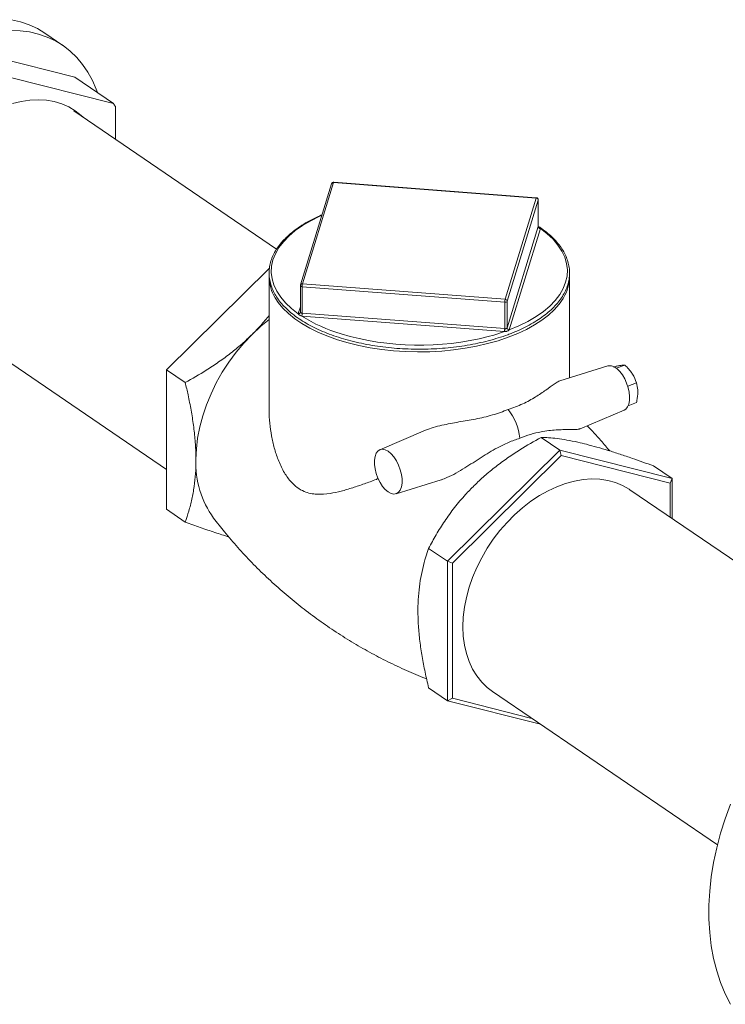
# Model space of a CAD drawing. Extents: x 3.3 to 15.9, y 4.1 to 11.4.
# Drawn here: x 10.9 to 11.4, y 8.6 to 9.3 of the extents above; entities that cross this region are included whole.
import ezdxf

# ---------------------------------------------------------------- set-up
doc = ezdxf.new("R2010")
doc.units = 0
doc.header["$LTSCALE"] = 0.2
doc.header["$MEASUREMENT"] = 0

# ---------------------------------------------------------------- blocks, each defined once
blk = doc.blocks.new('A$C68D10DE0')
at = {"color": 7, "linetype": 'Continuous', "lineweight": 18}
for p, q in [((5.56198, 4.96031), (5.54904, 4.96912)), ((5.49484, 4.95672), (5.57055, 4.93755)), ((5.59834, 4.91862), (5.52264, 4.93779)), ((5.57055, 4.93755), (5.59834, 4.91862)), ((5.71536, 4.81435), (5.56983, 4.91348)), ((5.59976, 4.8931), (5.59976, 4.9165)), ((5.75474, 4.86118), (5.73247, 4.78859)), ((5.75623, 4.86207), (5.73397, 4.78948)), ((5.90141, 4.85094), (5.75623, 4.86207)), ((5.90153, 4.85114), (5.75635, 4.86227)), ((5.87914, 4.77835), (5.90141, 4.85094)), ((5.90296, 4.84946), (5.88069, 4.77688)), ((5.90297, 4.84958), (5.90296, 4.84946)), ((5.90296, 4.83052), (5.90296, 4.84946)), ((5.90297, 4.83063), (5.90297, 4.84958)), ((5.88069, 4.75793), (5.90296, 4.83052)), ((5.9045, 4.82905), (5.88223, 4.75646)), ((5.90296, 4.83055), (5.90297, 4.83063)), ((5.63637, 4.72779), (5.71023, 4.80071)), ((5.70995, 4.7945), (5.70995, 4.70005)), ((5.92542, 4.72201), (5.92542, 4.7945)), ((5.7324, 4.78813), (5.7324, 4.76917)), ((5.87891, 4.77622), (5.73373, 4.78736)), ((5.73373, 4.76841), (5.73373, 4.78736)), ((5.73397, 4.78948), (5.87914, 4.77835)), ((5.73088, 4.76807), (5.7324, 4.77304)), ((5.87891, 4.75728), (5.87891, 4.77622)), ((5.88069, 4.75793), (5.88069, 4.77688)), ((5.47131, 4.76885), (5.63637, 4.65642)), ((5.73239, 4.76901), (5.73237, 4.76896)), ((5.73241, 4.76927), (5.73239, 4.76901)), ((5.87867, 4.75515), (5.73349, 4.76629)), ((5.73373, 4.76841), (5.87891, 4.75728)), ((5.95289, 4.73053), (5.91847, 4.71985)), ((5.96503, 4.7312), (5.95889, 4.72895)), ((5.63637, 4.72779), (5.64981, 4.71864)), ((5.63637, 4.62779), (5.63637, 4.72779)), ((5.97341, 4.7184), (5.96712, 4.71609)), ((5.97341, 4.70423), (5.96742, 4.70203)), ((5.93308, 4.6855), (5.96451, 4.69888)), ((5.82217, 4.68445), (5.78936, 4.67048)), ((5.9184, 4.67018), (5.90496, 4.67933)), ((5.9184, 4.67018), (5.83778, 4.59059)), ((5.91947, 4.66632), (5.84137, 4.58922)), ((5.9184, 4.67018), (5.91947, 4.66632)), ((5.99901, 4.64976), (5.9184, 4.67018)), ((5.99756, 4.64655), (5.91947, 4.66632)), ((5.99901, 4.64976), (5.98557, 4.65892)), ((5.80096, 4.63889), (5.83336, 4.64895)), ((5.99901, 4.64976), (5.99756, 4.64655)), ((5.99756, 4.62212), (5.99756, 4.64655)), ((5.99901, 4.62113), (5.99901, 4.64976)), ((6.13001, 4.53191), (5.96873, 4.64176)), ((5.63637, 4.62779), (5.64981, 4.61864)), ((5.83778, 4.59059), (5.82434, 4.59974)), ((5.83778, 4.59059), (5.84137, 4.58922)), ((5.83778, 4.59059), (5.83778, 4.49059)), ((5.84137, 4.58922), (5.84137, 4.49235)), ((5.83778, 4.49059), (5.82434, 4.49974)), ((5.87021, 4.49713), (6.03148, 4.38727)), ((5.83778, 4.49059), (5.84137, 4.49235)), ((5.83778, 4.49059), (5.90468, 4.47365)), ((5.84137, 4.49235), (5.89844, 4.4779))]:
    blk.add_line(p, q, dxfattribs=at)
at = {"color": 7, "linetype": 'Continuous', "lineweight": 18, "flags": 128}
for points in [[(5.52521, 4.97877), (5.5317, 4.97725), (5.53788, 4.9751), (5.54374, 4.97234), (5.54904, 4.96912)], [(5.52447, 4.97111), (5.53142, 4.97085), (5.53816, 4.96996), (5.54464, 4.96843), (5.55083, 4.96628), (5.55669, 4.96352), (5.56218, 4.96017), (5.56729, 4.95624), (5.57196, 4.95176), (5.57619, 4.94675), (5.57995, 4.94124), (5.58321, 4.93526), (5.58596, 4.92885), (5.5868, 4.92648)], [(5.57666, 4.90883), (5.57521, 4.91018), (5.57091, 4.91354), (5.56623, 4.91632), (5.56119, 4.91852), (5.55584, 4.9201), (5.55022, 4.92106), (5.54437, 4.9214), (5.53834, 4.9211), (5.53218, 4.92018), (5.52593, 4.91863)], [(5.74779, 4.83852), (5.74624, 4.83782), (5.73983, 4.83465), (5.73398, 4.83121), (5.72873, 4.82754), (5.72413, 4.82365), (5.7202, 4.81959), (5.71698, 4.81537), (5.71449, 4.81103), (5.71274, 4.80661), (5.71176, 4.80212), (5.71153, 4.79761), (5.71208, 4.7931), (5.71339, 4.78864), (5.71545, 4.78424), (5.71825, 4.77995), (5.72177, 4.7758), (5.72598, 4.7718), (5.73086, 4.76801)], [(5.88221, 4.7564), (5.88914, 4.75929), (5.89555, 4.76247), (5.9014, 4.76591), (5.90665, 4.76958), (5.91125, 4.77346), (5.91517, 4.77753), (5.91839, 4.78174), (5.92089, 4.78608), (5.92263, 4.79051), (5.92362, 4.795), (5.92384, 4.79951), (5.9233, 4.80401), (5.92199, 4.80848), (5.91993, 4.81287), (5.91713, 4.81716), (5.91361, 4.82132), (5.90939, 4.82531), (5.90452, 4.82911)], [(5.92113, 4.77944), (5.92083, 4.77893), (5.91799, 4.77483), (5.9145, 4.77086), (5.91038, 4.76704), (5.90566, 4.7634), (5.90037, 4.75996), (5.89454, 4.75675), (5.88822, 4.75378), (5.88144, 4.75107), (5.87424, 4.74865), (5.86668, 4.74652), (5.8588, 4.74471), (5.85066, 4.74321), (5.8423, 4.74205), (5.83378, 4.74123), (5.82515, 4.74076), (5.81648, 4.74063), (5.80781, 4.74086), (5.79921, 4.74143), (5.79073, 4.74234), (5.78243, 4.7436), (5.77435, 4.74518), (5.76655, 4.74709), (5.75909, 4.7493), (5.752, 4.7518), (5.74535, 4.75458), (5.73916, 4.75762), (5.73348, 4.7609), (5.72834, 4.7644), (5.72379, 4.76809), (5.71984, 4.77195), (5.71653, 4.77596), (5.71432, 4.77931)], [(5.70995, 4.76381), (5.70403, 4.75897), (5.6978, 4.7532)], [(5.6978, 4.7532), (5.69186, 4.74696), (5.68628, 4.74031), (5.6811, 4.73331), (5.67635, 4.72599), (5.67207, 4.71843), (5.66829, 4.71067), (5.66504, 4.70277), (5.66235, 4.69481), (5.66023, 4.68683), (5.65871, 4.67889), (5.65779, 4.67106), (5.65749, 4.6634)], [(5.86713, 4.75158), (5.8712, 4.75271), (5.87879, 4.75514)], [(5.96451, 4.69888), (5.96572, 4.69964), (5.96696, 4.70114), (5.96785, 4.70318), (5.96835, 4.7057), (5.96845, 4.70858), (5.96815, 4.71171), (5.96745, 4.71496), (5.96638, 4.71819), (5.96499, 4.72128), (5.96333, 4.7241), (5.96148, 4.72653), (5.9595, 4.72847), (5.95748, 4.72984), (5.9555, 4.7306), (5.95365, 4.7307), (5.95289, 4.73053)], [(5.79537, 4.66934), (5.7933, 4.67043), (5.79132, 4.67083), (5.78952, 4.67054), (5.78797, 4.66955), (5.78675, 4.66792), (5.7859, 4.66572), (5.78547, 4.66303), (5.78547, 4.65998), (5.7859, 4.65671), (5.78675, 4.65335), (5.78797, 4.65005), (5.78952, 4.64696), (5.79132, 4.64421), (5.7933, 4.64192), (5.79537, 4.64019), (5.79744, 4.6391), (5.79942, 4.63869), (5.80122, 4.63899), (5.80277, 4.63997), (5.80399, 4.6416), (5.80484, 4.64381), (5.80527, 4.64649), (5.80527, 4.64954), (5.80484, 4.65281), (5.80399, 4.65617), (5.80277, 4.65947), (5.80122, 4.66257), (5.79942, 4.66532), (5.79744, 4.66761), (5.79537, 4.66934)], [(5.96873, 4.64176), (5.96821, 4.64211), (5.96345, 4.64483), (5.95832, 4.64695), (5.95289, 4.64844), (5.94719, 4.6493), (5.94126, 4.64952), (5.93516, 4.64909), (5.92893, 4.64801), (5.92263, 4.64631), (5.9163, 4.64399), (5.91, 4.64106), (5.90377, 4.63757), (5.89767, 4.63352), (5.89174, 4.62895), (5.88604, 4.62391), (5.88061, 4.61843), (5.87549, 4.61255), (5.87072, 4.60633), (5.86635, 4.59981), (5.8624, 4.59305), (5.85891, 4.58609), (5.85591, 4.579), (5.85343, 4.57184), (5.85147, 4.56465), (5.85006, 4.55751), (5.84921, 4.55046), (5.84893, 4.54356), (5.84921, 4.53687), (5.85006, 4.53045), (5.85147, 4.52433), (5.85343, 4.51858), (5.85591, 4.51325), (5.85891, 4.50836), (5.8624, 4.50396), (5.86635, 4.5001), (5.87021, 4.49713)], [(6.04082, 4.27292), (6.037, 4.28053), (6.03371, 4.28857), (6.03094, 4.297), (6.02871, 4.30579), (6.02703, 4.31491), (6.02591, 4.32433), (6.02535, 4.33401), (6.02535, 4.34392), (6.02591, 4.35401), (6.02703, 4.36425), (6.02871, 4.3746), (6.03094, 4.38503), (6.03371, 4.39549), (6.037, 4.40595), (6.04082, 4.41637)]]:
    blk.add_lwpolyline(points, dxfattribs=at)
at = {"color": 7, "linetype": 'Continuous', "lineweight": 18}
for centre, radius, start, end in [((5.54858, 4.88378), 0.06075, 32.60121, 35.0014), ((5.75623, 4.86072), 0.00156, 85.61439, 162.94541), ((5.75605, 4.86068), 0.00141, 82.63497, 159.21559), ((5.75648, 4.86207), 0.000243, 120.56062, 178.91031), ((5.90165, 4.85093), 0.000243, 120.56062, 178.91031), ((5.90136, 4.84934), 0.0016, 4.49718, 88.26918), ((5.90141, 4.84958), 0.00156, 0, 85.61439), ((5.90255, 4.83064), 0.000422, 342.92929, 347.21895), ((5.90452, 4.83067), 0.00156, 184.52841, 269.73631), ((5.90455, 4.83065), 0.0016, 184.49718, 268.26918), ((5.90369, 4.8293), 0.000844, 342.92929, 347.21895), ((5.73986, 4.79488), 0.02991, 180.73626, 211.37158), ((5.89571, 4.79483), 0.02972, 328.80507, 359.35571), ((5.73397, 4.78813), 0.00156, 162.94541, 180), ((5.73353, 4.78854), 0.0012, 200.18132, 279.37358), ((5.73379, 4.78809), 0.00141, 82.63497, 159.21559), ((5.74261, 4.78744), 0.00889, 166.72859, 180.55151), ((5.88779, 4.77631), 0.00889, 166.72859, 180.55151), ((5.87929, 4.77793), 0.00175, 257.35498, 322.95251), ((5.8791, 4.77675), 0.0016, 4.49718, 88.26918), ((5.73104, 4.7694), 0.0014, 262.80198, 344.12787), ((5.73168, 4.76782), 0.000844, 162.92929, 167.21895), ((5.73106, 4.76946), 0.0014, 262.61568, 339.71793), ((5.72655, 4.76834), 0.00712, 343.36263, 0.65952), ((5.73395, 4.77231), 0.00604, 264.46175, 265.61582), ((5.79515, 4.8649), 0.11636, 237.93216, 253.2328), ((5.72484, 4.76833), 0.00889, 346.72859, 0.55151), ((5.73396, 4.77143), 0.00302, 264.46175, 265.61582), ((5.88026, 4.75806), 0.000443, 338.77662, 342.92669), ((5.8823, 4.75803), 0.00163, 184.43102, 266.77569), ((5.88228, 4.75806), 0.0016, 184.49718, 268.26918), ((5.81784, 4.94474), 0.19935, 253.60894, 284.31725), ((5.87002, 4.75719), 0.00889, 346.72859, 0.55151), ((5.87914, 4.76126), 0.00613, 265.61554, 266.75926), ((5.86706, 4.75719), 0.01191, 350.13203, 0.4249), ((5.87914, 4.76033), 0.00306, 265.61554, 266.75926), ((5.88138, 4.75672), 0.000887, 338.77662, 342.92669), ((5.85116, 4.67518), 0.03872, 5.31878, 38.55828), ((5.7248, 4.66084), 0.06736, 177.81654, 215.79308)]:
    blk.add_arc(centre, radius, start, end, dxfattribs=at)
for points, knots in [([(5.7479, 4.83887), (5.74735, 4.83865), (5.74467, 4.83755), (5.74027, 4.83535), (5.73475, 4.83227), (5.72974, 4.82897), (5.72523, 4.82547), (5.72126, 4.82181), (5.71785, 4.81798), (5.71502, 4.81403), (5.71279, 4.80997), (5.71118, 4.80584), (5.7102, 4.80166), (5.70985, 4.79746), (5.71013, 4.79328), (5.71102, 4.78912), (5.71253, 4.78502), (5.71464, 4.78099), (5.71735, 4.77706), (5.72064, 4.77324), (5.7245, 4.76956), (5.72891, 4.76604), (5.73383, 4.76271), (5.73924, 4.75958), (5.74509, 4.75667), (5.75137, 4.754), (5.75802, 4.75158), (5.76502, 4.74943), (5.77231, 4.74755), (5.77987, 4.74595), (5.78764, 4.74465), (5.79559, 4.74366), (5.80366, 4.74297), (5.81181, 4.74258), (5.81999, 4.74252), (5.82816, 4.74276), (5.83628, 4.74332), (5.84428, 4.74418), (5.85213, 4.74535), (5.85979, 4.74681), (5.8672, 4.74857), (5.87434, 4.75059), (5.87882, 4.75216), (5.88105, 4.75294)], [0, 0, 0, 0, 0.006496, 0.031449, 0.056418, 0.0814, 0.106392, 0.131382, 0.156351, 0.181273, 0.206114, 0.230839, 0.255429, 0.279898, 0.304295, 0.328682, 0.353122, 0.377669, 0.402343, 0.427132, 0.452008, 0.476938, 0.501895, 0.52686, 0.55182, 0.576769, 0.601707, 0.626633, 0.651549, 0.676455, 0.701354, 0.726246, 0.751134, 0.776018, 0.800901, 0.825785, 0.850669, 0.875555, 0.900446, 0.925343, 0.950246, 0.975159, 1, 1, 1, 1]), ([(5.88105, 4.75294), (5.8822, 4.75338), (5.88555, 4.75463), (5.89079, 4.75691), (5.89661, 4.75983), (5.90198, 4.76298), (5.90686, 4.76634), (5.91124, 4.76988), (5.91507, 4.77359), (5.91833, 4.77745), (5.921, 4.78143), (5.92307, 4.78551), (5.92451, 4.78966), (5.92533, 4.79385), (5.92552, 4.79804), (5.92508, 4.80222), (5.92402, 4.80637), (5.92236, 4.81045), (5.92009, 4.81446), (5.91722, 4.81836), (5.91378, 4.82215), (5.90976, 4.82578), (5.90615, 4.82861), (5.90372, 4.83016), (5.90299, 4.83063)], [0, 0, 0, 0, 0.025259, 0.073299, 0.121371, 0.169471, 0.217595, 0.265735, 0.313862, 0.361938, 0.409907, 0.457701, 0.505258, 0.552557, 0.599639, 0.646617, 0.693603, 0.740723, 0.788066, 0.835654, 0.883451, 0.931399, 0.979435, 1, 1, 1, 1]), ([(5.90315, 4.8301), (5.90314, 4.83011), (5.90312, 4.83014), (5.90299, 4.83037), (5.90299, 4.83057), (5.90298, 4.83069)], [0, 0, 0, 0, 0.2584253, 0.57832, 1, 1, 1, 1]), ([(5.90302, 4.83039), (5.90317, 4.83031), (5.90356, 4.83009), (5.90404, 4.82973), (5.90438, 4.8294), (5.90448, 4.82918), (5.90452, 4.82911)], [0, 0, 0, 0, 0.209815, 0.547402, 0.859641, 1, 1, 1, 1]), ([(5.70995, 4.76676), (5.708, 4.76435), (5.70421, 4.75968), (5.69988, 4.75531), (5.6978, 4.7532)], [0, 0, 0, 0, 0.517545, 1, 1, 1, 1]), ([(5.73337, 4.7663), (5.73311, 4.76637), (5.73257, 4.76654), (5.73189, 4.76687), (5.73134, 4.7673), (5.731, 4.7677), (5.73089, 4.76794), (5.73086, 4.76801)], [0, 0, 0, 0, 0.211596, 0.44444, 0.681789, 0.901317, 1, 1, 1, 1]), ([(5.73241, 4.76917), (5.73241, 4.76916), (5.7324, 4.76905), (5.73249, 4.76881), (5.73276, 4.76856), (5.73317, 4.76845), (5.7335, 4.76843), (5.73367, 4.76842)], [0, 0, 0, 0, 0.035301, 0.27391, 0.515415, 0.75766, 1, 1, 1, 1]), ([(5.87897, 4.75727), (5.87905, 4.75727), (5.87931, 4.75725), (5.87973, 4.75723), (5.88018, 4.75734), (5.88053, 4.75761), (5.88063, 4.7578), (5.88068, 4.7579)], [0, 0, 0, 0, 0.108282, 0.32884, 0.552075, 0.775993, 1, 1, 1, 1]), ([(5.6978, 4.7532), (5.69533, 4.75085), (5.69039, 4.74615), (5.68232, 4.73955), (5.67381, 4.73331), (5.66302, 4.72615), (5.65487, 4.72152), (5.64981, 4.71864)], [0, 0, 0, 0, 0.174152, 0.348326, 0.527009, 0.705735, 1, 1, 1, 1]), ([(5.88221, 4.7564), (5.88204, 4.75626), (5.88169, 4.75598), (5.88096, 4.75561), (5.88012, 4.75534), (5.87938, 4.75521), (5.87893, 4.75516), (5.87879, 4.75514)], [0, 0, 0, 0, 0.211596, 0.44444, 0.681789, 0.901317, 1, 1, 1, 1]), ([(5.95664, 4.72983), (5.9576, 4.73004), (5.95955, 4.73048), (5.96108, 4.73075), (5.96185, 4.73089)], [0, 0, 0, 0, 0.495458, 1, 1, 1, 1]), ([(5.96185, 4.73089), (5.96195, 4.73091), (5.96335, 4.73113), (5.96422, 4.73117), (5.96503, 4.7312)], [0, 0, 0, 0, 0.070219, 1, 1, 1, 1]), ([(5.96503, 4.7312), (5.96599, 4.73027), (5.96794, 4.72838), (5.96947, 4.72625), (5.97024, 4.72518)], [0, 0, 0, 0, 0.495458, 1, 1, 1, 1]), ([(5.97024, 4.72518), (5.97034, 4.72502), (5.97174, 4.72286), (5.97261, 4.72055), (5.97341, 4.7184)], [0, 0, 0, 0, 0.070219, 1, 1, 1, 1]), ([(5.64981, 4.71864), (5.65049, 4.7157), (5.65204, 4.70908), (5.65406, 4.69884), (5.65582, 4.68788), (5.65701, 4.67703), (5.65745, 4.66888), (5.65748, 4.66443), (5.65749, 4.6634)], [0, 0, 0, 0, 0.155082, 0.349073, 0.543011, 0.741878, 0.940696, 1, 1, 1, 1]), ([(5.91849, 4.71976), (5.91803, 4.71961), (5.91686, 4.71924), (5.91369, 4.7171), (5.90857, 4.71336), (5.901, 4.70814), (5.89205, 4.70316), (5.88497, 4.7006), (5.88144, 4.69931)], [0, 0, 0, 0, 0.068399, 0.170669, 0.369565, 0.568922, 0.784488, 1, 1, 1, 1]), ([(5.97341, 4.7184), (5.97383, 4.71676), (5.97437, 4.71462), (5.97442, 4.71224), (5.97443, 4.71169)], [0, 0, 0, 0, 0.767754, 1, 1, 1, 1]), ([(5.97443, 4.71169), (5.97431, 4.70975), (5.97414, 4.70729), (5.97354, 4.70476), (5.97341, 4.70423)], [0, 0, 0, 0, 0.788494, 1, 1, 1, 1]), ([(5.78822, 4.64976), (5.78778, 4.64959), (5.78433, 4.64823), (5.77825, 4.64602), (5.76978, 4.64312), (5.76158, 4.64072), (5.75301, 4.63889), (5.7457, 4.6383), (5.73959, 4.63904), (5.73477, 4.6405), (5.72987, 4.64327), (5.72479, 4.64806), (5.72014, 4.65486), (5.71635, 4.6631), (5.71354, 4.67173), (5.71156, 4.6805), (5.71038, 4.68948), (5.70986, 4.69606), (5.70999, 4.69957), (5.71001, 4.70005)], [0, 0, 0, 0, 0.010029, 0.079261, 0.148492, 0.219386, 0.29025, 0.376348, 0.42095, 0.465514, 0.52009, 0.576465, 0.647179, 0.719853, 0.786328, 0.852831, 0.920981, 0.989134, 1, 1, 1, 1]), ([(5.82218, 4.68442), (5.82398, 4.68512), (5.82777, 4.68658), (5.83583, 4.68853), (5.84607, 4.69042), (5.85826, 4.69246), (5.87024, 4.69516), (5.87771, 4.69793), (5.88144, 4.69931)], [0, 0, 0, 0, 0.09119, 0.190958, 0.384988, 0.579468, 0.78976, 1, 1, 1, 1]), ([(5.95434, 4.66958), (5.95221, 4.67211), (5.94702, 4.67828), (5.94141, 4.68416), (5.93809, 4.68763)], [0, 0, 0, 0, 0.409353, 1, 1, 1, 1]), ([(5.93306, 4.68554), (5.9328, 4.68544), (5.93191, 4.68508), (5.92929, 4.68496), (5.92534, 4.68493), (5.92076, 4.6849), (5.91414, 4.68465), (5.90624, 4.68373), (5.89737, 4.68167), (5.89227, 4.67974), (5.88971, 4.67877)], [0, 0, 0, 0, 0.046422, 0.156433, 0.269211, 0.37633, 0.4835, 0.702715, 0.850671, 1, 1, 1, 1]), ([(5.83336, 4.64896), (5.8334, 4.64897), (5.83479, 4.6493), (5.83837, 4.65083), (5.84404, 4.65362), (5.85024, 4.65738), (5.85621, 4.66121), (5.86395, 4.66623), (5.87234, 4.67129), (5.88158, 4.67587), (5.887, 4.6778), (5.88971, 4.67877)], [0, 0, 0, 0, 0.001847, 0.066639, 0.174319, 0.284705, 0.389553, 0.494451, 0.709018, 0.853837, 1, 1, 1, 1]), ([(5.85697, 4.64477), (5.85944, 4.64712), (5.86437, 4.65181), (5.87245, 4.65842), (5.88095, 4.66466), (5.89174, 4.67182), (5.89989, 4.67645), (5.90496, 4.67933)], [0, 0, 0, 0, 0.174152, 0.3483256, 0.5270094, 0.7057347, 1, 1, 1, 1]), ([(5.90496, 4.67933), (5.90673, 4.67927), (5.91029, 4.67916), (5.91646, 4.67855), (5.92343, 4.67749), (5.93052, 4.67609), (5.93551, 4.67486), (5.93758, 4.67436)], [0, 0, 0, 0, 0.2093622, 0.4186633, 0.6330557, 0.8473676, 1, 1, 1, 1]), ([(5.93758, 4.67436), (5.94005, 4.67371), (5.94498, 4.67241), (5.95306, 4.67002), (5.96157, 4.66731), (5.97236, 4.66368), (5.9805, 4.66075), (5.98557, 4.65892)], [0, 0, 0, 0, 0.174152, 0.348326, 0.527009, 0.705735, 1, 1, 1, 1]), ([(5.65749, 4.6634), (5.65742, 4.66006), (5.65729, 4.65338), (5.65624, 4.64392), (5.6546, 4.63493), (5.65245, 4.62644), (5.65068, 4.62122), (5.64981, 4.61864)], [0, 0, 0, 0, 0.196949, 0.393938, 0.597197, 0.800522, 1, 1, 1, 1]), ([(5.82434, 4.59974), (5.82612, 4.60303), (5.82967, 4.6096), (5.83584, 4.61939), (5.84281, 4.62904), (5.8499, 4.63757), (5.85489, 4.64265), (5.85697, 4.64477)], [0, 0, 0, 0, 0.2093622, 0.4186633, 0.6330557, 0.8473676, 1, 1, 1, 1]), ([(5.64981, 4.61864), (5.65342, 4.61733), (5.66063, 4.61472), (5.67113, 4.61111), (5.67776, 4.60901), (5.68105, 4.60796)], [0, 0, 0, 0, 0.335149, 0.670201, 1, 1, 1, 1]), ([(5.67016, 4.6215), (5.67272, 4.61818), (5.67825, 4.61101), (5.68742, 4.60037), (5.69749, 4.58955), (5.70809, 4.5791), (5.71916, 4.56906), (5.73067, 4.55947), (5.74258, 4.55035), (5.75485, 4.54175), (5.76744, 4.53369), (5.7803, 4.52619), (5.7934, 4.51924), (5.80669, 4.51295), (5.81653, 4.50861), (5.82197, 4.50657), (5.82289, 4.50622)], [0, 0, 0, 0, 0.066207, 0.142743, 0.219501, 0.296401, 0.373372, 0.450352, 0.527283, 0.604109, 0.68078, 0.757234, 0.833415, 0.909271, 0.984749, 1, 1, 1, 1]), ([(5.81666, 4.55498), (5.81667, 4.55599), (5.8167, 4.56032), (5.81712, 4.5677), (5.81828, 4.57686), (5.82003, 4.58553), (5.82209, 4.59316), (5.82366, 4.59774), (5.82434, 4.59974)], [0, 0, 0, 0, 0.059304, 0.252864, 0.446467, 0.645663, 0.844918, 1, 1, 1, 1]), ([(5.82434, 4.49974), (5.82347, 4.50352), (5.82173, 4.51104), (5.81961, 4.52223), (5.81797, 4.53335), (5.81688, 4.54436), (5.81673, 4.55144), (5.81666, 4.55498)], [0, 0, 0, 0, 0.199478, 0.396876, 0.594214, 0.797129, 1, 1, 1, 1])]:
    blk.add_open_spline(points, degree=3, knots=knots, dxfattribs=at)

msp = doc.modelspace()

# ---------------------------------------------------------------- block references
at = {"lineweight": 0}
msp.add_blockref('A$C68D10DE0', (5.37986, 4.36631), dxfattribs=at)

doc.saveas('drawing.dxf')
